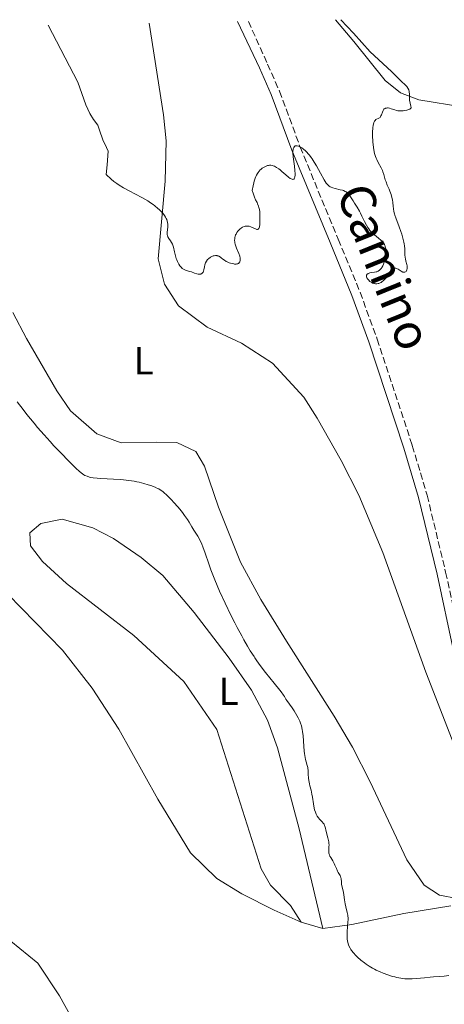
# Model space of a CAD drawing. Units: metres. Extents: x 628895 to 632342, y 4676411 to 4678788.
# Drawn here: x 631355 to 631464, y 4678519 to 4678771 of the extents above; entities that cross this region are included whole.
import ezdxf
from ezdxf.enums import TextEntityAlignment as Align

# ---------------------------------------------------------------- set-up
doc = ezdxf.new("R2010")
doc.units = ezdxf.units.M
doc.header["$MEASUREMENT"] = 0
doc.linetypes.add('DGN Style 3', pattern=[2.435890702152634, 1.739921930109024, -0.6959687720436097])
for name, color, linetype, lineweight in [('Camino', 7, 'DGN Style 3', 0), ('Curva de nivel intermedia', 30, 'Continuous', 0), ('Etiqueta de uso rústico', 92, 'Continuous', 0), ('Línea de cambio de uso (parcela vista)', 92, 'Continuous', 0), ('Margen derecho', 7, 'Continuous', 0)]:
    doc.layers.add(name, color=color, linetype=linetype, lineweight=lineweight)
doc.styles.add('Style-Arial', font='arial.ttf')

msp = doc.modelspace()

# ---------------------------------------------------------------- linework, layer by layer
at = {"layer": 'Camino', "color": 7, "linetype": 'DGN Style 3', "lineweight": 0}
msp.add_polyline3d([(631413.7199999979, 4678770.680000001, 384.6999999999971), (631418.6299999986, 4678759.79, 384.3300000000019), (631421.6700000007, 4678752.870000003, 384.3899999999994), (631426.949999998, 4678738.570000002, 385.020000000004), (631436.670000001, 4678715.000000002, 385.479999999996), (631442.2600000012, 4678701.449999999, 385.75), (631446.6099999986, 4678689.469999999, 385.9600000000065), (631455.6000000008, 4678662.230000001, 386.2700000000042), (631459.3899999994, 4678649.550000001, 386.4100000000036), (631464.1200000013, 4678629.870000003, 386.8399999999965), (631468.3099999977, 4678610.340000002, 387.3800000000047), (631471.4200000013, 4678599.160000001, 387.699999999997), (631475.5599999987, 4678586.630000001, 388.1799999999931), (631482.2899999989, 4678567.859999999, 388.6699999999984), (631492.0799999967, 4678543.809999999, 389.4100000000035), (631495.0000000002, 4678534.13, 389.6199999999953), (631497.7800000008, 4678520.980000001, 389.8899999999995), (631501.7500000005, 4678498.07, 390.5), (631506.0399999976, 4678469.04, 391.270000000004), (631509.4400000018, 4678447.63, 391.729999999996), (631510.7299999993, 4678437.680000001, 392.1699999999984), (631511.2600000012, 4678432.2, 392.4199999999983), (631511.239999999, 4678423.359999999, 392.7400000000052), (631506.8999999982, 4678378.580000003, 393.1499999999943)], dxfattribs=at)
at = {"layer": 'Curva de nivel intermedia', "color": 30, "linetype": 'Continuous', "lineweight": 0, "flags": 128}
for points, elevation in [([(631437.3300000003, 4678771.119999998), (631440.5500000013, 4678767.640000001), (631444.8499999995, 4678762.929999999), (631448.0400000013, 4678759.88), (631450.3900000006, 4678757.759999999), (631451.4900000002, 4678756.659999998), (631453.0300000003, 4678755.159999999), (631453.5700000012, 4678754.619999998), (631454.2199999995, 4678753.999999999), (631454.690000001, 4678753.189999999), (631454.8000000005, 4678752.73), (631454.8300000018, 4678752.499999999), (631454.8499999997, 4678752.269999999), (631454.860000001, 4678751.810000001), (631454.860000001, 4678750.900000001), (631454.8899999999, 4678750.449999999), (631454.9300000002, 4678750.220000002), (631455.0500000009, 4678749.789999999), (631455.2600000009, 4678749.019999999), (631455.29, 4678748.71), (631455.2699999999, 4678748.59), (631455.1500000015, 4678748.38), (631454.9300000002, 4678748.23), (631454.7300000013, 4678748.149999999), (631454.2300000006, 4678748.009999999), (631453.5900000012, 4678747.899999999), (631453.2400000005, 4678747.850000001), (631452.6900000006, 4678747.820000002), (631452.1299999995, 4678747.83), (631451.8600000013, 4678747.859999998), (631451.5999999997, 4678747.91), (631451.1000000013, 4678748.039999997), (631450.1900000017, 4678748.359999999), (631449.7600000004, 4678748.489999999), (631449.4000000004, 4678748.55), (631449.2300000006, 4678748.560000001), (631448.9800000001, 4678748.539999999), (631448.7499999999, 4678748.480000001), (631448.6400000004, 4678748.439999999), (631448.4400000015, 4678748.310000001), (631448.35, 4678748.220000001), (631448.2300000014, 4678748.06), (631448.1300000009, 4678747.880000001), (631447.9500000019, 4678747.439999999), (631447.7300000007, 4678746.8), (631447.600000001, 4678746.509999999), (631447.4500000012, 4678746.259999999), (631447.3600000018, 4678746.149999999), (631447.2000000009, 4678746.029999998), (631446.8400000011, 4678745.850000001), (631446.4900000001, 4678745.680000001), (631446.3200000003, 4678745.57), (631446.0800000011, 4678745.349999999), (631445.9300000013, 4678745.149999999), (631445.870000001, 4678745.029999999), (631445.7800000017, 4678744.819999999), (631445.6699999998, 4678744.439999999), (631445.6100000017, 4678744.15), (631445.52, 4678743.480000001), (631445.4700000009, 4678742.329999999), (631445.4700000009, 4678741.52), (631445.5500000013, 4678739.91), (631445.6900000023, 4678738.470000001), (631445.7800000017, 4678737.82), (631445.9699999995, 4678736.929999999), (631446.2100000008, 4678736.109999998), (631446.3499999995, 4678735.720000001), (631446.5100000004, 4678735.34), (631446.8800000013, 4678734.609999998), (631447.6300000001, 4678733.220000001), (631447.9600000009, 4678732.539999999), (631448.0999999995, 4678732.199999999), (631448.3299999997, 4678731.52), (631448.7000000008, 4678730.220000001), (631448.8799999995, 4678729.630000001), (631449.2000000014, 4678728.830000001), (631449.6700000009, 4678727.82), (631449.9000000011, 4678727.279999999), (631450.2000000007, 4678726.390000001), (631450.3200000012, 4678725.970000001), (631450.5200000004, 4678725.09), (631450.640000001, 4678724.419999998), (631450.7500000005, 4678723.42), (631450.9200000003, 4678722.109999999), (631451.0499999999, 4678721.460000001), (631451.1399999993, 4678721.140000001), (631451.3499999995, 4678720.480000001), (631452.2400000013, 4678718.199999998), (631452.6900000006, 4678716.929999999), (631452.9100000019, 4678716.26), (631453.2100000014, 4678715.240000002), (631453.4400000017, 4678714.250000001), (631453.530000001, 4678713.779999999)], 385), ([(631393.8700000017, 4678714.55), (631393.4100000013, 4678715.220000001), (631393.1800000012, 4678715.63), (631393.0899999995, 4678715.84), (631393.0200000001, 4678716.180000001), (631393, 4678716.59), (631393.0200000001, 4678716.83), (631393.1699999999, 4678718.050000001), (631393.1900000002, 4678718.539999997), (631393.1699999999, 4678718.800000002), (631393.0899999995, 4678719.34), (631393.0200000001, 4678719.619999999), (631392.8600000015, 4678720.06), (631392.7699999998, 4678720.25), (631392.5599999997, 4678720.659999999), (631392.2900000014, 4678721.07), (631391.8500000011, 4678721.630000001), (631391.6000000008, 4678721.91), (631390.9700000006, 4678722.560000001), (631390.6200000017, 4678722.880000001), (631389.8399999995, 4678723.52), (631389.4100000004, 4678723.830000001), (631388.7400000021, 4678724.3), (631388.02, 4678724.77), (631386.4700000011, 4678725.659999999), (631383.2900000004, 4678727.36), (631381.8399999997, 4678728.16), (631380.6900000009, 4678728.849999999), (631380.1600000011, 4678729.210000001), (631379.4000000012, 4678729.759999998), (631378.6800000014, 4678730.349999999), (631378.3200000017, 4678730.67), (631377.7800000008, 4678731.180000001), (631377.4100000019, 4678731.54), (631377.6900000013, 4678734.000000001), (631377.9300000004, 4678737.51), (631377.4600000011, 4678738.449999998), (631376.52, 4678740.429999999), (631375.7000000019, 4678742.890000001), (631375.2400000015, 4678744.180000001), (631374.1799999998, 4678745.579999999), (631373.25, 4678747.099999999), (631372.1900000006, 4678749.329999999), (631370.2000000011, 4678755.179999999), (631362.5800000015, 4678769.730000001)], 385), ([(631439.8000000003, 4678725.849999999), (631439.2700000005, 4678726.570000002), (631439.0400000003, 4678726.83), (631438.8100000002, 4678727.029999999), (631438.6800000004, 4678727.119999998), (631438.4900000005, 4678727.230000001), (631438.05, 4678727.42), (631437.7800000019, 4678727.499999999), (631437.1900000018, 4678727.65), (631435.890000001, 4678727.930000001), (631435.3000000009, 4678728.100000001), (631434.8400000003, 4678728.27), (631434.6300000002, 4678728.380000002), (631434.3300000008, 4678728.58), (631434.0300000012, 4678728.859999999), (631433.8700000005, 4678729.039999999), (631433.6300000012, 4678729.350000001), (631433.1000000014, 4678730.17), (631432.1100000013, 4678731.92), (631431.0899999997, 4678733.75), (631430.5600000002, 4678734.66), (631430.0100000001, 4678735.519999999), (631429.7400000019, 4678735.909999999), (631429.3399999996, 4678736.449999998), (631429.0700000013, 4678736.779999999), (631428.5500000005, 4678737.359999998), (631428.3000000003, 4678737.609999998), (631427.8100000008, 4678738.04), (631427.3400000014, 4678738.369999998), (631427.0500000007, 4678738.55), (631426.8600000008, 4678738.640000001), (631426.5200000011, 4678738.789999999), (631426.2000000014, 4678738.869999999), (631426.0600000005, 4678738.890000002), (631425.8600000016, 4678738.88), (631425.6900000018, 4678738.829999999), (631425.4700000006, 4678738.679999999), (631425.3200000008, 4678738.48), (631425.2000000001, 4678738.130000001), (631425.1599999998, 4678737.92), (631425.1200000017, 4678737.539999999), (631425.1200000017, 4678737.09), (631425.1900000012, 4678736.039999999), (631425.4800000016, 4678733.67), (631425.6000000001, 4678732.560000001), (631425.6500000015, 4678731.73), (631425.6500000015, 4678731.37), (631425.6000000001, 4678730.920000001), (631425.4999999995, 4678730.579999999), (631425.4300000003, 4678730.46), (631425.3099999997, 4678730.349999999), (631425.1200000017, 4678730.289999999), (631424.9000000006, 4678730.319999999), (631424.6400000014, 4678730.429999999), (631424.4400000002, 4678730.539999999), (631423.9999999999, 4678730.849999999), (631423.2900000013, 4678731.439999999), (631422.300000001, 4678732.310000001), (631421.8300000017, 4678732.710000001), (631421.5099999999, 4678732.960000001), (631420.9199999997, 4678733.369999998), (631420.41, 4678733.659999998), (631420.0900000005, 4678733.779999999), (631419.8800000004, 4678733.84), (631419.4800000002, 4678733.909999999), (631419.0800000001, 4678733.909999999), (631418.8800000012, 4678733.88), (631418.5700000006, 4678733.810000001), (631418.0800000011, 4678733.619999998), (631417.5500000013, 4678733.33), (631417.2699999998, 4678733.140000001), (631416.920000001, 4678732.859999998), (631416.74, 4678732.7), (631416.4699999995, 4678732.409999999), (631416.2000000012, 4678732.039999999), (631416.0600000004, 4678731.83), (631415.7899999999, 4678731.34), (631415.6600000003, 4678731.05), (631415.4700000003, 4678730.569999999), (631415.22, 4678729.81), (631415.0999999993, 4678729.380000001), (631414.9299999995, 4678728.660000001), (631414.7000000014, 4678727.409999999), (631414.9100000015, 4678726.77), (631415.2699999991, 4678725.769999999), (631415.5799999998, 4678725.050000001), (631415.9300000007, 4678724.359999998), (631416.0700000017, 4678724.060000001), (631416.3200000019, 4678723.439999999), (631416.4200000003, 4678723.109999998), (631416.540000001, 4678722.579999999), (631416.6200000015, 4678722), (631416.6500000005, 4678721.680000001), (631416.6900000006, 4678720.67), (631416.6900000006, 4678719.970000001), (631416.6200000015, 4678718.73), (631416.5499999999, 4678718.12), (631416.5000000007, 4678717.890000001), (631416.4200000003, 4678717.710000001), (631416.2600000015, 4678717.55), (631416.0700000017, 4678717.500000001)], 385), ([(631453.530000001, 4678713.779999999), (631453.5900000012, 4678713.34), (631453.6699999997, 4678712.51), (631453.7200000009, 4678711.039999999), (631453.7800000013, 4678710.359999999), (631453.8300000007, 4678710.02), (631453.9700000013, 4678709.36), (631454.1700000003, 4678708.529999998), (631454.2500000007, 4678708.15), (631454.2999999998, 4678707.63), (631454.290000001, 4678707.470000002), (631454.2400000017, 4678707.189999999), (631454.1500000001, 4678706.949999998), (631454.0300000017, 4678706.779999998), (631453.8500000006, 4678706.62), (631453.6500000017, 4678706.550000001), (631453.5399999999, 4678706.529999998), (631453.360000001, 4678706.550000001), (631453.1700000011, 4678706.600000001), (631452.770000001, 4678706.800000001), (631451.9500000007, 4678707.319999999), (631451.5700000008, 4678707.519999999), (631451.3499999995, 4678707.579999999), (631451.250000001, 4678707.59), (631451.0900000001, 4678707.579999999), (631450.7999999997, 4678707.449999999), (631450.6000000007, 4678707.279999999), (631450.4500000009, 4678707.13), (631450.1400000001, 4678706.759999998), (631449.72, 4678706.210000001), (631449.0700000018, 4678705.369999998), (631448.7200000009, 4678704.949999998), (631448.1799999999, 4678704.390000002), (631447.9000000006, 4678704.159999999), (631447.6200000012, 4678703.970000001), (631447.4300000012, 4678703.859999999), (631447.0600000002, 4678703.709999999), (631446.8800000013, 4678703.66), (631446.5100000004, 4678703.600000001), (631446.1600000015, 4678703.609999998), (631445.9200000003, 4678703.649999999), (631445.7700000005, 4678703.689999999), (631445.4700000009, 4678703.789999999), (631445.2200000006, 4678703.910000001), (631445.0700000008, 4678704.009999999), (631444.7700000014, 4678704.220000002), (631444.3800000001, 4678704.579999999), (631444.2400000015, 4678704.749999999), (631444.0100000014, 4678705.09), (631443.9100000008, 4678705.33), (631443.8799999994, 4678705.5), (631443.9100000008, 4678705.789999999), (631444.0500000016, 4678706.029999999), (631444.2100000002, 4678706.159999999), (631444.3300000011, 4678706.239999999), (631444.6100000005, 4678706.350000001), (631444.7800000003, 4678706.390000001), (631445.1700000013, 4678706.45), (631445.9800000006, 4678706.539999999), (631446.3800000006, 4678706.62), (631446.5599999995, 4678706.680000001), (631446.9000000014, 4678706.84), (631447.2099999998, 4678707.050000001), (631447.390000001, 4678707.220000001), (631447.5099999994, 4678707.349999999), (631447.7199999995, 4678707.63), (631447.8400000002, 4678707.8), (631448.0400000013, 4678708.180000001), (631448.2200000002, 4678708.609999999), (631448.3299999997, 4678708.910000001), (631448.5199999998, 4678709.560000001), (631448.6700000018, 4678710.259999999), (631448.740000001, 4678710.619999998), (631448.8100000003, 4678711.180000001), (631448.8400000016, 4678711.74), (631448.8400000016, 4678712.02), (631448.8100000003, 4678712.519999999), (631448.77, 4678712.76), (631448.6800000007, 4678713.130000001), (631448.550000001, 4678713.49), (631448.4600000017, 4678713.67), (631448.2400000002, 4678714.039999999), (631448.1100000007, 4678714.21), (631447.8800000005, 4678714.480000001), (631447.600000001, 4678714.749999999), (631446.9599999995, 4678715.300000001), (631445.9800000006, 4678716.079999999), (631445.490000001, 4678716.52), (631445.0100000005, 4678717), (631444.7900000014, 4678717.259999999), (631444.4699999995, 4678717.670000001), (631444.2800000019, 4678717.960000001), (631443.9100000008, 4678718.569999999), (631443.3899999999, 4678719.539999999), (631442.7100000004, 4678720.930000001), (631442.3500000006, 4678721.640000001), (631442.0700000012, 4678722.17), (631441.4800000011, 4678723.220000001), (631440.8700000009, 4678724.220000001), (631440.490000001, 4678724.82), (631439.8000000003, 4678725.849999999)], 385), ([(631416.0700000017, 4678717.500000001), (631415.9199999997, 4678717.51), (631415.5799999998, 4678717.61), (631414.3799999995, 4678718.140000001), (631413.9000000012, 4678718.300000001), (631413.6799999999, 4678718.34), (631413.3700000015, 4678718.369999998), (631413.2199999995, 4678718.369999998), (631412.9199999999, 4678718.320000002), (631412.6100000015, 4678718.23), (631412.2000000002, 4678718.050000001), (631411.9900000001, 4678717.930000001), (631411.5499999998, 4678717.599999999), (631411.180000001, 4678717.230000001), (631411.0100000012, 4678717.029999999), (631410.780000001, 4678716.689999999), (631410.5799999997, 4678716.32), (631410.4800000014, 4678716.119999999), (631410.3499999995, 4678715.730000001), (631410.2900000014, 4678715.520000001), (631410.230000001, 4678715.199999998), (631410.2100000009, 4678714.67), (631410.24, 4678714.289999999), (631410.2700000014, 4678714.080000001), (631410.3400000005, 4678713.770000001), (631410.4400000012, 4678713.439999999), (631410.7000000004, 4678712.749999999), (631411.2900000005, 4678711.329999999), (631411.5200000008, 4678710.659999998), (631411.6300000002, 4678710.119999997), (631411.6500000004, 4678709.869999999), (631411.6300000002, 4678709.53), (631411.5499999998, 4678709.230000001), (631411.4900000016, 4678709.109999999), (631411.3200000018, 4678708.890000001), (631411.2100000001, 4678708.810000001), (631411.0100000012, 4678708.720000001), (631410.7699999998, 4678708.66), (631410.6, 4678708.640000001), (631410.2100000009, 4678708.649999999), (631410.0000000009, 4678708.67), (631409.5800000007, 4678708.75), (631409.1400000004, 4678708.859999999), (631408.8600000008, 4678708.96), (631408.3300000011, 4678709.179999999), (631408.0600000008, 4678709.319999999), (631407.6000000002, 4678709.600000001), (631407.2100000014, 4678709.890000001), (631406.7799999999, 4678710.24), (631406.5800000011, 4678710.390000001), (631406.2200000011, 4678710.619999998), (631406.04, 4678710.71), (631405.7699999996, 4678710.789999999), (631405.64, 4678710.819999999), (631405.3600000006, 4678710.829999999), (631404.9500000017, 4678710.779999999), (631404.7400000015, 4678710.720000002), (631404.4199999997, 4678710.599999999), (631404.0900000011, 4678710.42), (631403.9300000002, 4678710.319999999), (631403.6399999994, 4678710.100000001), (631403.5000000009, 4678709.98), (631403.2900000007, 4678709.769999999), (631403.0200000004, 4678709.4), (631402.7800000012, 4678708.970000001), (631402.6900000018, 4678708.720000001), (631402.6100000013, 4678708.460000002), (631402.4900000006, 4678707.909999999), (631402.35, 4678707.179999999), (631402.2600000004, 4678706.850000001), (631402.1500000008, 4678706.57), (631402.0800000017, 4678706.45), (631401.9600000009, 4678706.3), (631401.8700000015, 4678706.220000001), (631401.6600000013, 4678706.11), (631401.5499999997, 4678706.07), (631401.3100000004, 4678706.029999999), (631401.0600000002, 4678706.029999999), (631400.8900000004, 4678706.05), (631400.5400000016, 4678706.119999999), (631399.9699999993, 4678706.309999999), (631399.1900000015, 4678706.62), (631398.7600000001, 4678706.759999998), (631397.8200000013, 4678707.02), (631397.3300000018, 4678707.220000001), (631397.01, 4678707.409999998), (631396.8500000013, 4678707.529999999), (631396.620000001, 4678707.739999999), (631396.400000002, 4678707.980000001), (631396.2600000012, 4678708.17), (631395.9900000007, 4678708.58), (631395.6200000019, 4678709.269999999), (631395.4100000019, 4678709.76), (631395.2900000011, 4678710.100000001), (631395.070000002, 4678710.75), (631394.8200000017, 4678711.779999998), (631394.5700000013, 4678712.980000001), (631394.4200000016, 4678713.49), (631394.3300000001, 4678713.73), (631394.110000001, 4678714.159999999), (631393.8700000017, 4678714.55)], 385), ([(631389.9199999999, 4678651.580000001), (631388.7900000013, 4678652.01), (631388.1299999995, 4678652.24), (631387.05, 4678652.570000002), (631385.8600000008, 4678652.869999998), (631385.2199999995, 4678653.009999999), (631384.5700000012, 4678653.13), (631383.2200000011, 4678653.34), (631381.8600000021, 4678653.489999999), (631380.9700000003, 4678653.57), (631379.2800000005, 4678653.689999999), (631377.6399999999, 4678653.749999999), (631375.8400000005, 4678653.82), (631375.0700000017, 4678653.869999999), (631374.0600000013, 4678653.999999999), (631373.4800000002, 4678654.109999998), (631373.1300000015, 4678654.199999998), (631372.5100000001, 4678654.390000001), (631371.9900000016, 4678654.609999999), (631371.7400000012, 4678654.75), (631371.3400000011, 4678655.029999999), (631370.5900000001, 4678655.640000001), (631369.6500000014, 4678656.489999999), (631369.0600000012, 4678657.059999999), (631367.9500000004, 4678658.149999999), (631365.7300000008, 4678660.430000001), (631364.040000001, 4678662.210000001), (631363.0900000011, 4678663.239999999), (631361.550000001, 4678664.949999999), (631359.8800000013, 4678666.880000001), (631358.9900000017, 4678667.929999999), (631357.1400000011, 4678670.199999999), (631356.170000001, 4678671.439999998), (631354.6700000011, 4678673.4)], 390), ([(631434.2400000015, 4678558.729999999), (631434.2700000005, 4678559.119999998), (631434.3200000018, 4678559.730000001), (631434.3300000008, 4678560.07), (631434.2999999995, 4678560.630000001), (631434.2600000014, 4678560.939999999), (631434.2100000001, 4678561.259999999), (631434.0600000003, 4678561.95), (631433.5100000005, 4678563.899999999), (631433.3899999999, 4678564.390000001), (631433.2600000001, 4678564.909999999), (631433.1900000009, 4678565.140000001), (631433.05, 4678565.439999999), (631432.9500000017, 4678565.59), (631432.8399999999, 4678565.74), (631432.5700000017, 4678566.050000002), (631431.9200000013, 4678566.720000001), (631431.5999999995, 4678567.100000001), (631431.3400000001, 4678567.470000001), (631431.2199999995, 4678567.67), (631431.0600000008, 4678567.989999999), (631430.8399999995, 4678568.529999998), (631430.6500000017, 4678569.149999999), (631430.5700000012, 4678569.5), (631430.35, 4678570.679999998), (631430.0999999996, 4678572.359999999), (631429.97, 4678573.119999999), (631429.7500000009, 4678574.100000001), (631429.4500000014, 4678575.210000001), (631429.3200000017, 4678575.75), (631429.1500000019, 4678576.609999998), (631429.0700000013, 4678577.180000001), (631428.9999999999, 4678578.199999999), (631428.9800000021, 4678579.289999999), (631428.9300000007, 4678579.689999999), (631428.8800000015, 4678579.919999998), (631428.7400000006, 4678580.48), (631428.4800000013, 4678581.420000001), (631428.3400000005, 4678581.99), (631428.1500000005, 4678582.980000001), (631428.0600000012, 4678583.529999998), (631427.9900000017, 4678584.13), (631427.88, 4678585.399999999), (631427.6900000002, 4678588.01), (631427.5600000004, 4678589.159999998), (631427.4800000022, 4678589.670000001), (631427.2699999998, 4678590.560000001), (631427.0300000008, 4678591.310000001), (631426.8400000007, 4678591.760000001), (631426.4400000006, 4678592.59), (631425.760000001, 4678593.83), (631425.4000000012, 4678594.42), (631424.8800000004, 4678595.23), (631423.5599999995, 4678597.050000001), (631423.3200000003, 4678597.429999999), (631422.9300000013, 4678598.06), (631422.6600000008, 4678598.460000002), (631422.1, 4678599.239999999), (631421.74, 4678599.720000001), (631420.3000000005, 4678601.52), (631418.1300000001, 4678604.179999999), (631417.2100000015, 4678605.33), (631416.2700000005, 4678606.59), (631415.8500000003, 4678607.21), (631415.4000000011, 4678607.930000001), (631415.1700000009, 4678608.300000001), (631414.2099999997, 4678609.789999999), (631413.49, 4678610.949999999), (631412.5700000012, 4678612.560000001), (631412.0199999993, 4678613.569999999), (631410.8800000015, 4678615.71), (631410.2600000001, 4678616.92), (631409.2800000011, 4678618.859999999), (631407.7900000003, 4678621.929999999), (631406.3799999999, 4678625), (631405.7400000006, 4678626.48), (631405.1700000007, 4678627.880000001), (631404.1700000014, 4678630.470000001), (631403.6200000016, 4678632.019999999), (631402.6900000018, 4678634.689999999), (631402.0999999995, 4678636.31), (631401.8200000002, 4678636.989999999), (631401.2900000003, 4678638.130000002), (631400.7800000008, 4678639.059999999), (631399.7999999995, 4678640.640000001), (631399.300000001, 4678641.46), (631398.5700000002, 4678642.66), (631398.1500000021, 4678643.3), (631397.4500000003, 4678644.32), (631397.0500000002, 4678644.859999999), (631396.620000001, 4678645.430000001), (631395.6800000002, 4678646.569999999), (631394.700000001, 4678647.699999998), (631394.0500000005, 4678648.4), (631392.8800000015, 4678649.600000001), (631392.1600000019, 4678650.250000001), (631391.8400000001, 4678650.519999999), (631391.2300000021, 4678650.939999999), (631390.8299999996, 4678651.16), (631390.5400000013, 4678651.300000001), (631389.9199999999, 4678651.580000001)], 390), ([(631464.9600000017, 4678526.730000001), (631463.7600000014, 4678526.59), (631462.5800000012, 4678526.489999998), (631461.0400000013, 4678526.399999999), (631460.2000000008, 4678526.34), (631458.7400000012, 4678526.189999999), (631456.6300000012, 4678525.999999999), (631455.6000000008, 4678525.930000001), (631454.7200000001, 4678525.91), (631454.290000001, 4678525.91), (631453.6500000017, 4678525.939999999), (631452.6799999994, 4678526.050000001), (631451.6600000003, 4678526.249999999), (631451.1200000015, 4678526.380000002), (631450.5500000014, 4678526.539999999), (631449.3600000001, 4678526.929999999), (631448.1599999998, 4678527.380000001), (631447.3700000008, 4678527.710000001), (631446.3800000006, 4678528.16), (631445.9300000013, 4678528.38), (631445.4500000008, 4678528.63), (631444.5900000003, 4678529.130000001), (631443.8400000016, 4678529.630000002), (631443.3699999999, 4678529.980000001), (631442.4900000015, 4678530.7), (631441.6199999996, 4678531.48), (631441.2000000017, 4678531.890000002), (631440.6100000016, 4678532.510000001), (631440.0999999997, 4678533.119999998), (631439.8800000007, 4678533.42), (631439.6900000008, 4678533.720000001), (631439.4000000001, 4678534.300000001), (631439.2000000012, 4678534.88), (631439.1100000018, 4678535.279999999), (631439.0600000004, 4678535.559999999), (631439, 4678536.130000001), (631438.9599999998, 4678537.180000001), (631438.9700000011, 4678537.899999999), (631439.0500000014, 4678539.27), (631439.1699999999, 4678540.439999999), (631439.2000000012, 4678540.999999999), (631439.1800000012, 4678541.580000001), (631439.150000002, 4678541.88), (631439.1000000007, 4678542.210000001), (631438.9599999998, 4678542.890000001), (631438.6, 4678544.34), (631438.4400000012, 4678545.069999999), (631438.2800000003, 4678546.109999999), (631438.1399999995, 4678547.400000001), (631438.05, 4678547.98), (631437.8700000013, 4678548.779999998), (631437.6100000021, 4678549.720000002), (631437.5300000015, 4678550.139999999), (631437.4800000001, 4678550.720000001), (631437.4400000023, 4678551.440000001), (631437.3600000017, 4678551.789999999), (631437.3000000013, 4678551.960000001), (631437.1300000015, 4678552.32), (631436.7000000001, 4678553.069999999), (631436.480000001, 4678553.470000001), (631436.2000000017, 4678554.100000001), (631435.8500000007, 4678554.970000001), (631435.6400000006, 4678555.42), (631435.2800000008, 4678556.069999999), (631434.7700000011, 4678556.890000001), (631434.57, 4678557.260000001), (631434.4100000013, 4678557.59), (631434.3600000021, 4678557.75), (631434.2800000015, 4678558.060000001), (631434.2500000002, 4678558.269999999), (631434.2400000015, 4678558.729999999)], 390)]:
    msp.add_lwpolyline(points, dxfattribs=dict(at, elevation=elevation))
at = {"layer": 'Línea de cambio de uso (parcela vista)', "color": 92, "linetype": 'Continuous', "lineweight": 0, "extrusion": (0.03982999704960224, -0.01146186965534819, 0.9991407292664196), "elevation": -28084.84238885625, "flags": 128}
msp.add_lwpolyline([(4670698.514789768, 686459.8080766215), (4670698.514789768, 686454.0174635283)], dxfattribs=at)
at = {"layer": 'Línea de cambio de uso (parcela vista)', "color": 92, "linetype": 'Continuous', "lineweight": 0}
for points in [[(631435.9500000002, 4678771.09, 384.6900000000023), (631440.6600000003, 4678765.560000001, 384.1999999999971), (631448.6900000004, 4678755.600000001, 384.7100000000065), (631452.5700000003, 4678752.449999999, 384.8600000000006), (631457.25, 4678750.630000001, 385.0500000000029), (631468.7300000006, 4678748.720000001, 385.5399999999936), (631477.8099999997, 4678747.279999999, 386.0399999999936), (631483.7400000002, 4678744.67, 386.3999999999942), (631496.79, 4678736.07, 386.9900000000052), (631505.9199999999, 4678730.130000001, 387.2200000000012), (631535.4299999997, 4678709.430000001, 387.8600000000006), (631543.79, 4678703.970000001, 388.3999999999942), (631552.1399999997, 4678699.07, 388.5599999999977), (631561.25, 4678694.949999999, 388.9799999999959), (631572.8099999997, 4678691.07, 389.320000000007), (631583.3499999996, 4678689.109999999, 389.6600000000035), (631593.1900000004, 4678688.619999999, 389.8699999999953), (631599.79, 4678688.99, 389.8899999999995), (631605.4800000006, 4678689.77, 390.1900000000023), (631629.1600000003, 4678694.279999999, 390.8000000000029)], [(631466.3899999997, 4678585.480000001, 387.6699999999983), (631459.0700000003, 4678604.33, 387.2700000000041), (631448.0599999997, 4678634.9, 386.570000000007), (631441.9600000001, 4678649.52, 386.1499999999942), (631437.4600000001, 4678658.439999999, 386.0299999999988), (631431.3200000003, 4678669.279999999, 385.8999999999942), (631427.8600000005, 4678674.630000001, 385.820000000007), (631419.8799999999, 4678683.279999999, 385.7200000000012), (631411.9699999997, 4678688.380000001, 385.5200000000041), (631403.1900000004, 4678692.480000001, 385.2700000000041), (631395.8499999996, 4678697.949999999, 385.2299999999959), (631392.2999999998, 4678703.539999999, 385.1900000000023), (631390.6799999997, 4678709.960000001, 385.3300000000018), (631392.5099999999, 4678729.869999999, 384.5399999999936), (631392.7699999996, 4678740.109999999, 384.1999999999971), (631392.0599999997, 4678746.82, 384.070000000007), (631388.3499999996, 4678770.210000001, 384.429999999993)], [(631353.5700000003, 4678696.27, 387.2100000000065), (631357.04, 4678689.59, 386.820000000007), (631364.8200000003, 4678676.26, 386.6499999999942), (631368.3200000003, 4678671.109999999, 386.7200000000012), (631374.9900000002, 4678665.230000001, 386.929999999993), (631381.2699999996, 4678662.930000001, 386.9900000000052), (631390.1600000003, 4678663.130000001, 386.6399999999995), (631395.4900000002, 4678663.029999999, 386.3699999999953), (631400.3200000003, 4678660.689999999, 386.3099999999977), (631402.5300000003, 4678656.949999999, 386.570000000007), (631406.0700000003, 4678646.470000001, 387.0299999999988), (631411.7300000006, 4678632.460000001, 387.5899999999965), (631416.8899999997, 4678622.859999999, 387.4400000000023), (631423.4400000004, 4678612.230000001, 387.2899999999936), (631435.6600000003, 4678593.029999999, 387.8099999999977), (631440.3200000003, 4678585.15, 388.070000000007), (631444.8499999996, 4678576.230000001, 388.3500000000058), (631454.2300000006, 4678556.300000001, 388.6699999999983), (631458.6600000003, 4678549.82, 388.8000000000029), (631462.5300000003, 4678547.289999999, 388.9199999999983), (631467.0700000003, 4678546.470000001, 389.0500000000029)], [(631427.1900000004, 4678540.369999999, 390.570000000007), (631424.5, 4678544.65, 390.6900000000023), (631419.3799999999, 4678549.850000001, 390.929999999993), (631416.9699999997, 4678554.029999999, 390.9600000000065), (631405.6299999999, 4678589.609999999, 391.5899999999965), (631397.2400000002, 4678601.880000001, 392.1100000000006), (631384.4400000004, 4678613.67, 392.7599999999948), (631367.2999999998, 4678626.960000001, 392.8300000000018), (631361.1299999999, 4678632.59, 392.8300000000018), (631358.0800000001, 4678636.600000001, 392.75), (631357.8799999999, 4678639.890000001, 392.6999999999971), (631360.7100000001, 4678642.289999999, 392.5299999999988), (631366.1699999999, 4678643.4, 392.429999999993), (631374.0300000003, 4678641.189999999, 392.4799999999959), (631379.2599999999, 4678638.470000001, 392.5500000000029), (631386.3099999997, 4678633.640000001, 392.5500000000029), (631391.8600000005, 4678629.01, 392.4700000000012), (631399.9199999999, 4678619.57, 392.0299999999988), (631408.8099999997, 4678607.869999999, 391.4700000000012), (631414.4900000002, 4678599.67, 391.2799999999988), (631418.5700000003, 4678592.02, 390.9900000000052), (631421.1399999997, 4678584.970000001, 390.8699999999953), (631426.6799999997, 4678564.25, 390.6999999999971), (631432.75, 4678538.77, 390.3300000000018)], [(631352.29, 4678624.25, 393.4199999999983), (631366.2800000003, 4678609.960000001, 393.0200000000041), (631373.8399999999, 4678600.220000001, 392.7700000000041), (631380.6799999997, 4678589.76, 392.5599999999977), (631390.5999999996, 4678571.82, 392.179999999993), (631398.9100000003, 4678558.130000001, 391.8000000000029), (631405.7100000001, 4678551.560000001, 391.5599999999977), (631412.0800000001, 4678547.65, 391.1100000000006), (631420.29, 4678543.449999999, 390.7400000000052), (631427.1900000004, 4678540.369999999, 390.570000000007)], [(631432.75, 4678538.77, 390.3300000000018), (631440.1699999999, 4678539.779999999, 389.8600000000006), (631453.4299999997, 4678542.57, 389.2299999999959), (631465.4400000004, 4678544.57, 389.0899999999965)], [(631368.6200000001, 4678515.880000001, 392.0200000000041), (631365.4500000002, 4678521.600000001, 392.1100000000006), (631359.9199999999, 4678529.890000001, 392.070000000007), (631353.0899999999, 4678535.57, 392.2599999999948)]]:
    msp.add_polyline3d(points, dxfattribs=at)
at = {"layer": 'Margen derecho', "color": 7, "linetype": 'Continuous', "lineweight": 0}
msp.add_polyline3d([(631410.9599999997, 4678770.63, 384.6699999999982), (631416.5799999969, 4678758.850000001, 384.4400000000023), (631419.5799999986, 4678752.030000002, 384.5299999999988), (631424.8599999981, 4678737.760000003, 384.8800000000047), (631434.5799999967, 4678714.13, 385.5000000000001), (631440.1600000003, 4678700.63, 385.729999999996), (631444.4899999974, 4678688.730000001, 385.9100000000035), (631453.4599999995, 4678661.559999999, 386.1100000000007), (631457.2100000001, 4678648.960000001, 386.5099999999947), (631461.9200000018, 4678629.370000003, 386.8500000000059), (631466.1299999985, 4678609.800000001, 387.3099999999977), (631469.2600000021, 4678598.510000003, 387.6199999999954), (631473.4299999987, 4678585.88, 388.0700000000071), (631480.19, 4678567.050000001, 388.570000000007), (631489.9600000001, 4678543.060000001, 389.3600000000005), (631492.8199999988, 4678533.570000002, 389.6399999999994), (631495.5700000003, 4678520.550000002, 389.9700000000012), (631499.530000001, 4678497.710000001, 390.5), (631503.8099999991, 4678468.7, 391.3500000000059), (631507.2100000011, 4678447.31, 391.820000000007), (631508.4999999986, 4678437.430000001, 392.3600000000007), (631509.0100000004, 4678432.09, 392.320000000007), (631508.9899999981, 4678423.469999999, 392.8300000000016), (631504.6700000019, 4678378.830000003, 393.0299999999989)], dxfattribs=at)

# ---------------------------------------------------------------- texts
at = {"color": 7, "linetype": 'Continuous', "lineweight": 0, "style": 'Style-Arial'}
msp.add_text('Camino', height=9, rotation=291.98881, dxfattribs=at).set_placement((631444.3496722972, 4678706.25984078, 385.2299999999959), align=Align.CENTER)
at = {"layer": 'Etiqueta de uso rústico', "color": 92, "linetype": 'Continuous', "lineweight": 0, "style": 'Style-Arial'}
for p in [(631386.9514203788, 4678683.92001, 385.9700000000012), (631408.7014203769, 4678599.41001, 391.6000000000058)]:
    msp.add_text('L', height=7.000000000000002, dxfattribs=at).set_placement(p, align=Align.MIDDLE_CENTER)

doc.saveas('drawing.dxf')
